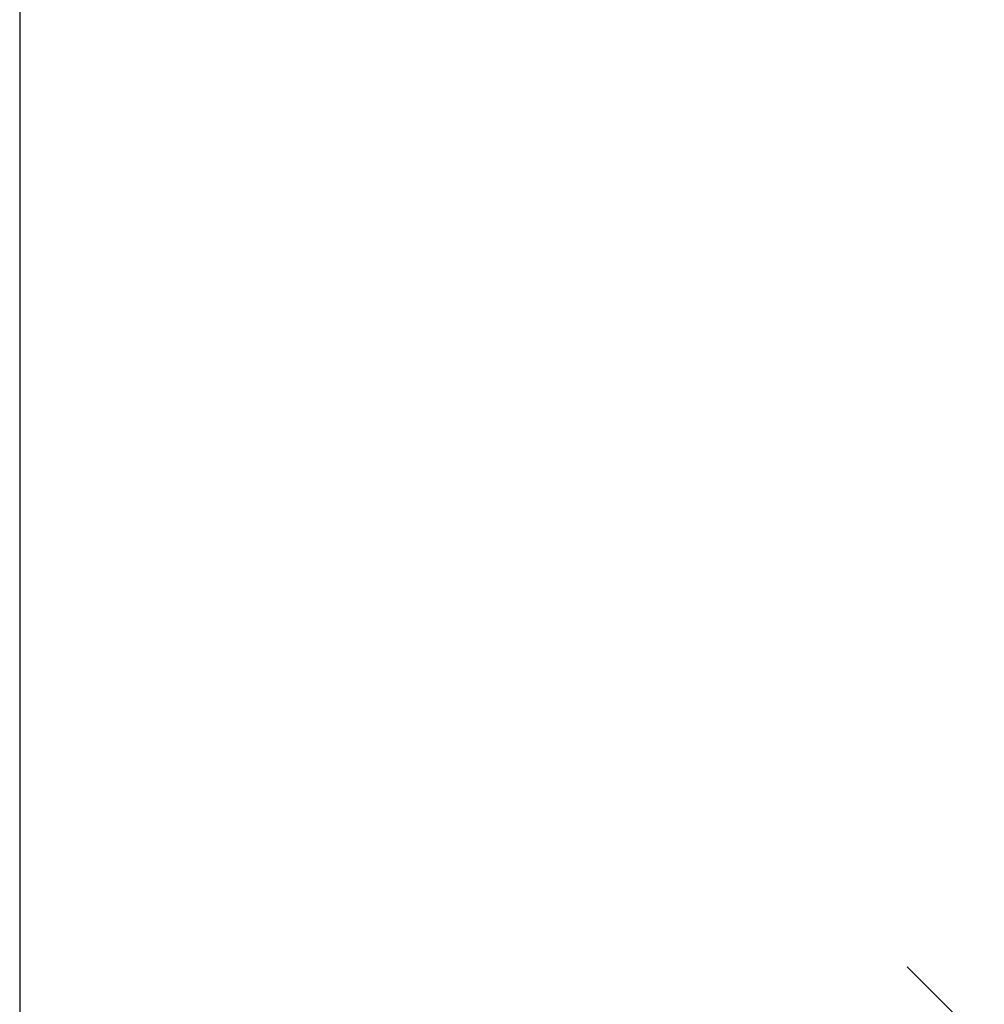
# Model space of a CAD drawing. Units: millimetres. Extents: x -138 to 295, y -181 to 217.
# Drawn here: x -105 to -18, y -13 to 75 of the extents above; entities that cross this region are included whole.
import ezdxf

# ---------------------------------------------------------------- set-up
doc = ezdxf.new("R2010")
doc.units = ezdxf.units.MM
doc.header["$LTSCALE"] = 20
doc.header["$PDSIZE"] = -1
doc.layers.add('DIM_CIRCULATION_LIBRE', color=7, linetype='Continuous')
doc.layers.add('PRINCIPAL', color=7, linetype='Continuous')
doc.styles.add('DIM', font='romans.shx')
doc.dimstyles.new('Implantation (Pied-mètre)', dxfattribs={"dimscale": 96, "dimtxt": 0.09375, "dimasz": 0.125, "dimexe": 0.125, "dimexo": 0.125, "dimgap": 0.03, "dimtad": 1, "dimdec": 0, "dimzin": 0, "dimdsep": 46, "dimlunit": 4, "dimtxsty": 'DIM', "dimblk1": 'OBLIQUE', "dimblk2": 'OBLIQUE', "dimsah": 1, "dimcen": 0.089844, "dimdle": 0.125, "dimclrt": 7, "dimadec": 0, "dimazin": 0, "dimtfac": 1, "dimtdec": 0, "dimtofl": 0, "dimtmove": 0, "dimatfit": 3, "dimldrblk": 'OBLIQUE', "dimfxl": 0, "dimfrac": 2, "dimtolj": 1, "dimtzin": 0, "dimarcsym": 0})

# ---------------------------------------------------------------- blocks, each defined once
blk = doc.blocks.new('_OBLIQUE')
at = {"color": 0, "linetype": 'ByBlock'}
blk.add_line((-0.5, -0.5), (0.5, 0.5), dxfattribs=at)
blk = doc.blocks.new('*D10')
at = {"layer": 'Defpoints', "color": 0}
for p in [(-11.763, -23.28), (-2.349, -32.694), (-42.162, -94.705)]:
    blk.add_point(p, dxfattribs=at)
at = {"layer": 'DIM_CIRCULATION_LIBRE', "color": 0, "lineweight": -2}
for p, q in [((1.495, -10.022), (-32.976, -44.494)), ((-15.608, -19.435), (-25.021, -10.022)), ((-75.933, -87.45), (-46.901, -58.419)), ((-55.42, -81.447), (-75.933, -60.934))]:
    blk.add_line(p, q, dxfattribs=at)
at = {"layer": 'DIM_CIRCULATION_LIBRE', "color": 0, "lineweight": -2, "xscale": 18.75, "yscale": 18.75, "zscale": 18.75}
for p, rotation in [((-11.763, -23.28), 44.99999946251872), ((-62.674, -74.192), 224.9999994625187)]:
    blk.add_blockref('_OBLIQUE', p, dxfattribs=dict(at, rotation=rotation))
at = {"layer": 'DIM_CIRCULATION_LIBRE', "color": 7, "insert": (-39.939, -51.456), "char_height": 14.0625, "attachment_point": 5, "rotation": 45, "style": 'DIM'}
blk.add_mtext('\\A1;A', dxfattribs=at)

msp = doc.modelspace()

# ---------------------------------------------------------------- linework, layer by layer
at = {"layer": 'PRINCIPAL'}
msp.add_line((-105.17616, 162.84205), (-105.17616, -181.35888), dxfattribs=at)

# ---------------------------------------------------------------- dimensions: what is measured, and where the dimension line sits
at = {"layer": 'DIM_CIRCULATION_LIBRE'}
dim = msp.add_linear_dim(base=(-11.7628, -23.28037), p1=(-42.16174, -94.70481), p2=(-2.34944, -32.69373), angle=44.9999995, text='A', dimstyle='Implantation (Pied-mètre)', override={"dimscale": 150, "dimtad": 0, "dimdec": 4}, dxfattribs=at)
dim.commit()
dim.dimension.update_dxf_attribs({"geometry": '*D10', "text_midpoint": (-39.93866, -51.45623), "dimtype": 160})

doc.saveas('drawing.dxf')
